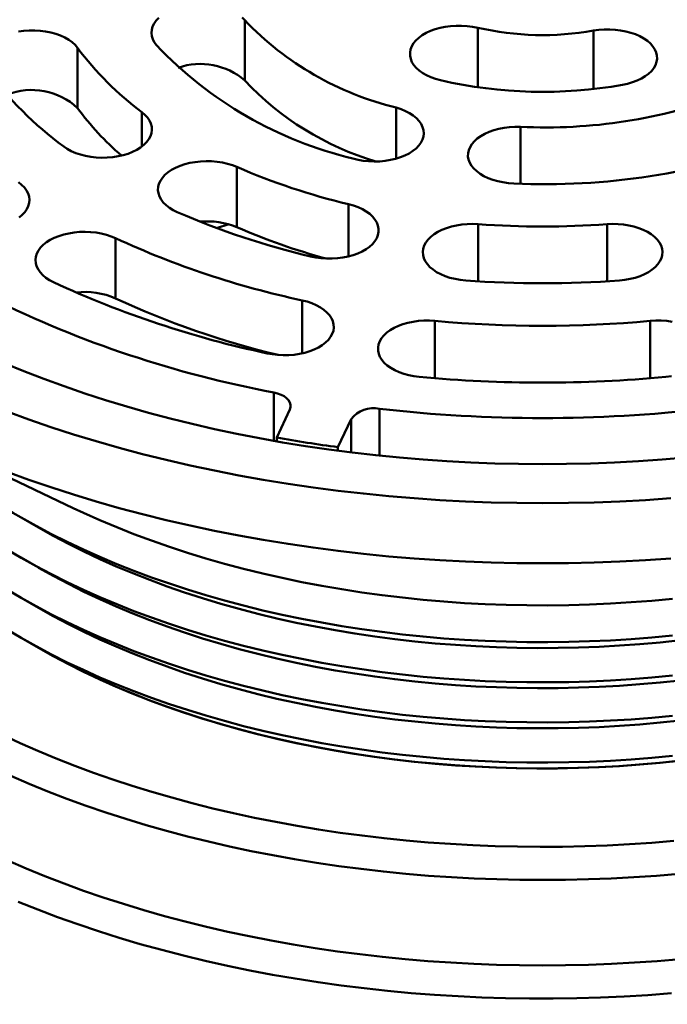
# Model space of a CAD drawing. Units: inches. Extents: x 0.1 to 8.4, y 0.1 to 10.9.
# Drawn here: x 7 to 7.3, y 8.7 to 9.1 of the extents above; entities that cross this region are included whole.
import ezdxf

# ---------------------------------------------------------------- set-up
doc = ezdxf.new("R2010")
doc.units = ezdxf.units.IN
doc.header["$MEASUREMENT"] = 0

msp = doc.modelspace()

# ---------------------------------------------------------------- linework, layer by layer
at = {"color": 7, "linetype": 'Continuous', "lineweight": 50}
for p, q in [((7.14362580931245, 9.109933017088593), (7.14362580931245, 9.084416113906844)), ((7.072791591911454, 9.098226373131777), (7.072791591911454, 9.072709469950027)), ((7.140330503631434, 9.047711253248679), (7.140330503631434, 9.02219435006693)), ((7.131716961846089, 9.021840112241074), (7.136918556015933, 9.023415985297383)), ((7.088938636562106, 9.01750524022268), (7.088938636562106, 8.991988337040931)), ((7.162694938713177, 8.94487193727692), (7.15716121168262, 8.932949727176315)), ((7.183146271751122, 8.92893026628324), (7.188679981497045, 8.94085246640564)), ((7.00463133653434, 8.934689955321566), (7.070935040864875, 8.9031009168399)), ((7.15716121168262, 8.932949727176315), (7.15716121168262, 8.931378103867825)), ((7.183146271751122, 8.92893026628324), (7.183146271751122, 8.927387624395173)), ((7.048839386143637, 8.899102061201011), (7.056206273791497, 8.894847845234537)), ((7.048839386143637, 8.882090805719615), (7.056206273791497, 8.87783658975314)), ((7.048839386143637, 8.865079550238221), (7.056206273791497, 8.860825334271746)), ((7.048839386143637, 8.848068254837512), (7.056206273791497, 8.84381407879035))]:
    msp.add_line(p, q, dxfattribs=at)
at = {"color": 8, "linetype": 'Continuous', "lineweight": 50}
for p, q in [((7.242341917166995, 9.08151035685371), (7.242341917166995, 9.10673952163547)), ((7.291360066174805, 9.080752850462359), (7.291360066174805, 9.105504021403737)), ((7.207847632392983, 9.07285854777647), (7.207847632392983, 9.051268746819659)), ((7.100064698491733, 9.07095620777306), (7.100064698491733, 9.056367375894128)), ((7.260428276007017, 9.064725174785954), (7.260428276007017, 9.040629798300047)), ((7.187568933945841, 9.031966823949485), (7.187568933945841, 9.009770249452187)), ((7.242573034312726, 9.023458582228638), (7.242573034312726, 8.999239056682802)), ((7.297119264757918, 9.023458577239536), (7.297119264757918, 8.9992390516937)), ((7.167950918979986, 8.991170653918642), (7.167950918979986, 8.96869009343667)), ((7.224228369599647, 8.982465447398532), (7.224228369599647, 8.958140934062467)), ((7.315463920828679, 8.982465447398532), (7.315463920828679, 8.958140934062467)), ((7.155982149101524, 8.952122476010189), (7.155982149101524, 8.931585906177867)), ((7.200773278512194, 8.945194023791544), (7.200773278512194, 8.925301991168746)), ((7.188679981497045, 8.94085246640564), (7.188679981497045, 8.926679833272308))]:
    msp.add_line(p, q, dxfattribs=at)
at = {"color": 7, "linetype": 'Continuous', "lineweight": 50, "flags": 128}
for points in [[(7.106227196170062, 9.099328284516636), (7.105316377045567, 9.100570264969592), (7.104652177221803, 9.10186331263408), (7.10424293545379, 9.103191158668695), (7.104093803642376, 9.104537108910998), (7.10420664744761, 9.105884230968881), (7.104580064653659, 9.107215593073871), (7.105209346278387, 9.108514446183394), (7.10608657595999, 9.109764455974068), (7.107200739066249, 9.110949909265843)], [(7.142479848659828, 9.111108323967441), (7.14362580931245, 9.109933017088593)], [(7.047742667552988, 9.105139763248316), (7.05001888948287, 9.105443604613091), (7.052339718728735, 9.105598404007939), (7.054675978830493, 9.105602225660874), (7.056998281591301, 9.105455012197213), (7.05927744190875, 9.105158624552391), (7.061484784577102, 9.104716784597287), (7.063592552636729, 9.104135048945414), (7.065574242263879, 9.103420735363676), (7.06740492685754, 9.102582825484832), (7.06906158760804, 9.101631853799974), (7.070523396532908, 9.10057978417821), (7.071771964943473, 9.09943984647355), (7.072791591911454, 9.098226373131777)], [(7.226625203696897, 9.084462675117647), (7.224514335206271, 9.085040642749439), (7.222528827835861, 9.085751412820738), (7.220693653558842, 9.08658604735343), (7.219031900323416, 9.08753405176925), (7.217564460929427, 9.088583504606465), (7.216309786722341, 9.08972120968751), (7.215283662893023, 9.090932855770292), (7.214498983777508, 9.092203206134098), (7.213965627543415, 9.093516290660068), (7.213690291985936, 9.094855590428008), (7.213676442673941, 9.096204267215127), (7.213924261096072, 9.097545358071061), (7.21443062305496, 9.098861997332953), (7.215189159163433, 9.100137631156887), (7.216190332625369, 9.101356212092906), (7.217421555906964, 9.102502421100098), (7.218867346298425, 9.103561842165206), (7.220509516044939, 9.104521151888536), (7.222327418652678, 9.105368286618916), (7.224298195194822, 9.106092594621337), (7.226397050865683, 9.106684965793631), (7.228597604994521, 9.107137948910397), (7.230872176241974, 9.107445851405055), (7.233192167183151, 9.107604796744535), (7.235528397036801, 9.107612791782172), (7.237851481927241, 9.107469731746798), (7.240132215146272, 9.107177415210064), (7.242341917166995, 9.10673952163547)], [(7.291360066174805, 9.105504021403737), (7.293627466460244, 9.105829072692849), (7.295943652621636, 9.106005523547653), (7.298279497892207, 9.106031157559118), (7.300605635680909, 9.105905645446443), (7.302892792301587, 9.105630577486224), (7.305112222329682, 9.105209405514136), (7.30723601972561, 9.104647422968512), (7.309237452724525, 9.103951708762938), (7.311091379747793, 9.103130998193219), (7.312774469782067, 9.102195620573577), (7.314265561035402, 9.101157337090811), (7.315545896440391, 9.100029207345793), (7.316599387244811, 9.098825412240297), (7.317412780456491, 9.097561091207526), (7.317975842492553, 9.096252148884362), (7.318281493135305, 9.094915043074488), (7.318325895196274, 9.093566587055179), (7.318108486924897, 9.092223738787695), (7.317632005774886, 9.090903385138583), (7.316902430068595, 9.08962213857372), (7.315928948748913, 9.088396100175919), (7.314723795014671, 9.087240693757256), (7.313302138291694, 9.086170443843981), (7.31168184440851, 9.0851988172725), (7.309883283304826, 9.084338032356177), (7.30792909352839, 9.083598902975874), (7.305843834381769, 9.082990737550602), (7.303653724492276, 9.082521178138958)], [(7.207847632392983, 9.07285854777647), (7.209883541752509, 9.072197000195851), (7.211778335049059, 9.071408013461506), (7.213508194058699, 9.0705015158885), (7.215051361749948, 9.06948891007185), (7.216388431801379, 9.068382925707988), (7.217502599228795, 9.067197474910765), (7.2183798289104, 9.065947465120091), (7.219009110535128, 9.064648612010568), (7.219382527741177, 9.063317249905579), (7.219495370466121, 9.06197012722406), (7.219346238654706, 9.060624176981754), (7.218936990404956, 9.059296327205313), (7.218272793822061, 9.058003281411738), (7.217361980099013, 9.056761304076971), (7.216216017589644, 9.055585996126247), (7.214849304393037, 9.054492155239206), (7.21327903007647, 9.05349352639475), (7.211524959617497, 9.052602677143454), (7.209609130922883, 9.051830803032567), (7.207555647413004, 9.051187607867513), (7.205390332329197, 9.050681193951647), (7.203140408968054, 9.05031791740225), (7.200834172273392, 9.050102348237717), (7.198500634501293, 9.050037205519208), (7.196169127673543, 9.050123297481418), (7.19386897516961, 9.050359551467192), (7.191629111464731, 9.050742983992906), (7.189477701867975, 9.051268790552324)], [(7.100064698491733, 9.07095620777306), (7.101375302529548, 9.06983971822909), (7.102461113436639, 9.068645532136067), (7.103308483915159, 9.067388672306906), (7.10390676339046, 9.06608494609098), (7.104248411441505, 9.064750740197253), (7.104329158764001, 9.063402847946588), (7.104147970440563, 9.062058211085661), (7.103707141006189, 9.060733745168362), (7.103012197222202, 9.05944609633701), (7.102071872149303, 9.058211456725553), (7.10089802520614, 9.057045371131814), (7.099505369936347, 9.055962475089586), (7.097911471847961, 9.05497641629026), (7.096136335742818, 9.054099573945777), (7.094202297687596, 9.053342981457526), (7.092133690124056, 9.052716160528679), (7.089956502658126, 9.052226977727468), (7.087698142235617, 9.051881603327086), (7.085386992384095, 9.051684366621705), (7.083052110731799, 9.051637750937369), (7.080722887636152, 9.051742351224615), (7.078428584900118, 9.05199684100567), (7.076198070020979, 9.052398026007307), (7.074059382994222, 9.05294085476269), (7.072039435993046, 9.053618512157053), (7.070163617982393, 9.054422468071458), (7.068455505201338, 9.055342604604926), (7.066936619718387, 9.0563673754139)], [(7.257637793041079, 9.040725523632485), (7.25531921511863, 9.040891161853706), (7.25304733163157, 9.041205620029768), (7.250850722720159, 9.041664941801958), (7.248757017869859, 9.042263354778045), (7.246792532934038, 9.042993340379736), (7.244981976295221, 9.043845703690112), (7.243348129099379, 9.044809738094028), (7.241911534132543, 9.045873315081975), (7.240690236551308, 9.04702306385778), (7.239699619678827, 9.048244516022603), (7.238952128450685, 9.04952231511726), (7.238457157064783, 9.050840401219036), (7.23822096255818, 9.052182190549399), (7.238246474676127, 9.053530804972729), (7.238533390937551, 9.054869296505975), (7.239078107496523, 9.056180826926346), (7.239873762353838, 9.057448902259159), (7.240910356349448, 9.058657572341973), (7.242174865512572, 9.059791645356), (7.24365137069644, 9.06083685246652), (7.245321299563159, 9.061780057365208), (7.247163668568563, 9.062609385986807), (7.249155299020126, 9.06331442108415), (7.251271154127303, 9.06388629702112), (7.253484606913333, 9.064317814522019), (7.255767846404114, 9.064603545442727), (7.258092145540005, 9.064739907607258), (7.260428276007017, 9.064725174785954)], [(7.115059164939828, 9.028586821383282), (7.113284015871211, 9.029463656244111), (7.111690122103983, 9.030449727516196), (7.110297477637086, 9.031532614827492), (7.10912361340929, 9.032698705410334), (7.108183303460444, 9.033933343774516), (7.107488357515878, 9.03522099135859), (7.107047521599767, 9.03654546351227), (7.106866326794592, 9.037890096631369), (7.106947076277667, 9.039237995118413), (7.107288737292186, 9.040572193528485), (7.107887010285751, 9.041875916002583), (7.108734389406586, 9.043132780820848), (7.109820192751651, 9.044326962548407), (7.111130791388017, 9.045443458952391), (7.112649691454877, 9.04646822321317), (7.114357780469562, 9.047388360993912), (7.116233616845138, 9.048192322521059), (7.118253555203996, 9.048869969937217), (7.120392243311043, 9.049412809294443), (7.122622760350761, 9.049813990554252), (7.124917049043031, 9.050068477217119), (7.127246282941575, 9.050173073762537), (7.129581151630394, 9.050126460572752), (7.131892314445392, 9.049929231351026), (7.134150681349637, 9.049583850714265), (7.13632786233383, 9.049094674149432), (7.138396474218529, 9.048467850726032), (7.140330503631434, 9.047711253248679)], [(7.047740677659642, 9.04128831566008), (7.049112207867339, 9.040196483510654), (7.050263360087694, 9.039022869360412), (7.051179661681643, 9.037782234094367), (7.051849582718846, 9.036490174272283), (7.052264688298522, 9.035162934413687), (7.052419772505342, 9.033817209928296), (7.052312869212328, 9.0324699213591), (7.051945348226629, 9.031138019183707), (7.051321792136501, 9.029838235606464), (7.050450100019115, 9.028586944863582), (7.049341167674844, 9.027399848909628), (7.048008987013904, 9.026291900086441)], [(7.187568933945841, 9.031966823949485), (7.189670961346814, 9.031378204582682), (7.191645601004379, 9.030657423876116), (7.193468040828216, 9.029813537051822), (7.195115344110658, 9.02885717089929), (7.196566803861663, 9.027800339178667), (7.197804167509044, 9.02665633286047), (7.198811870241004, 9.025439545506996), (7.199577242421731, 9.024165273708196), (7.200090656510783, 9.022849542463058), (7.20034566534014, 9.021508905615502), (7.200339045325795, 9.020160211366521), (7.200070900175543, 9.018820422666481), (7.199544574465824, 9.01750638771638), (7.198766722780246, 9.016234650381929), (7.19774708500937, 9.015021170803777), (7.196498529562279, 9.013881230604566), (7.195036716316253, 9.01282915848825), (7.193380053405173, 9.01187819553432), (7.191549368811513, 9.011040285655477), (7.1895676856661, 9.01032596583736), (7.187459911124737, 9.009744226443663), (7.185252568456385, 9.009302386488557), (7.182973408138935, 9.009005998843735), (7.180651096735811, 9.008858790369176), (7.178314853918686, 9.008862612022112), (7.175994011709345, 9.009017413911511), (7.173717807064096, 9.00932124529808), (7.171514828765516, 9.009770294507092)], [(7.237251450222294, 8.999601913779443), (7.234954694148698, 8.999848899325876), (7.232720275103135, 9.000242779033375), (7.230576315183098, 9.000778613689919), (7.228549726561788, 9.001449648049986), (7.226666055926414, 9.002247460507625), (7.224948957296906, 9.0031620079984), (7.22342002782189, 9.004181780661579), (7.222098505297622, 9.005293976458736), (7.221001000256182, 9.006484595966718), (7.220141305834509, 9.007738661898172), (7.219530242212705, 9.009040408687463), (7.219175501052347, 9.010373472076592), (7.21908154178869, 9.011721078701108), (7.219249522492124, 9.013066285567056), (7.219677369006719, 9.014392179615104), (7.220359662600108, 9.015682082273758), (7.221287847379076, 9.016919768979902), (7.222450256216512, 9.018089683710231), (7.223832249028475, 9.019177108610752), (7.225416454759043, 9.020168363560902), (7.227182961511283, 9.021050995759476), (7.229109541247471, 9.021813899463082), (7.231171969554801, 9.02244748062656), (7.233344319484138, 9.022943766663237), (7.235599255388782, 9.023296526183408), (7.237908439113329, 9.023501313896253), (7.240242815190116, 9.0235555554246), (7.242573034312726, 9.023458582228638)], [(7.297119264757918, 9.023458577239536), (7.299449492522845, 9.0235555554246), (7.301783877241948, 9.023501308907148), (7.304093043681862, 9.023296521194306), (7.306347988228822, 9.022943766663237), (7.308520329515844, 9.022447475637458), (7.310582766465489, 9.021813899463082), (7.312509337559361, 9.021051000748578), (7.314275852953918, 9.020168363560902), (7.315860058684486, 9.019177108610752), (7.317242060138764, 9.018089678721127), (7.31840445169157, 9.016919773969004), (7.319332636470537, 9.015682077284655), (7.320014938706241, 9.014392179615104), (7.320442785220838, 9.013066285567056), (7.320610774566587, 9.011721073712003), (7.320516806660613, 9.010373472076592), (7.320162065500256, 9.009040408687463), (7.319551001878453, 9.007738661898172), (7.318691316099095, 9.006484590977616), (7.317593793773021, 9.005293981447839), (7.316272271248755, 9.004181785650681), (7.314743350416055, 9.003161998020195), (7.31302624314423, 9.002247465496728), (7.311142572508857, 9.001449653039089), (7.309116001172178, 9.000778608700816), (7.306972023967508, 9.000242784022475), (7.304737622206579, 8.999848894336772), (7.302440840206033, 8.999601913779443)], [(7.062624814136279, 8.998855239628055), (7.060898952197964, 8.999764269170859), (7.059360274190073, 9.000779152513049), (7.058028095689711, 9.001887102583511), (7.056919182790653, 9.003074189806537), (7.056047466906898, 9.004325486785797), (7.055423919459087, 9.005625260384832), (7.055056387670491, 9.006957166302053), (7.054949490859215, 9.008304448634872), (7.055104581547771, 9.009650181851192), (7.055519693609185, 9.010977420462511), (7.056189602763204, 9.012269483402786), (7.057105891393678, 9.01351011617428), (7.05825705225635, 9.014683730324519), (7.059628596507811, 9.015775560603032), (7.061203261121098, 9.016771864525468), (7.06296126815518, 9.017660131915935), (7.064880501922447, 9.018429182194497), (7.066936833075572, 9.019069356457655), (7.069104364913531, 9.019572574853019), (7.071355904387836, 9.019932543627094), (7.073663074452667, 9.020144710223349), (7.075996901742365, 9.02020642293351), (7.07832801534472, 9.020116895973851), (7.080627113486054, 9.01987725937621), (7.082865266012292, 9.01949052406428), (7.085014342183625, 9.018961554413528), (7.087047321797897, 9.018297008381976), (7.088938636562106, 9.01750524022268)], [(7.167950918979986, 8.991170653918642), (7.170084361200991, 8.990620994457547), (7.172097778932143, 8.989936888647494), (7.173965850186454, 8.989126947680344), (7.175665111074958, 8.988201364293623), (7.177174154579989, 8.987171758108337), (7.178474002174781, 8.986051080835995), (7.179548337166012, 8.984853441660023), (7.180383634328552, 8.983593892704318), (7.180969393248002, 8.982288274371061), (7.181298259313124, 8.980953005798385), (7.181366066927423, 8.979604880307154), (7.181171986428529, 8.978260840891318), (7.180718429022709, 8.97693779562111), (7.180011141850356, 8.975652383155202), (7.179058991928073, 8.974420778165673), (7.177873957506359, 8.973258456850184), (7.176470955223283, 8.972180037280667), (7.174867615404255, 8.971199089817416), (7.17308408328875, 8.970327932555856), (7.171142828899352, 8.969577541522694), (7.169068223568247, 8.968957336144491), (7.166886384375526, 8.968475129356616), (7.164624742033373, 8.968136977930174), (7.162311729762672, 8.967947142559165), (7.159976454884982, 8.967907998056646), (7.157648249422087, 8.96802003335471), (7.155356436753459, 8.968281866471814), (7.153129804434953, 8.968690169676226)], [(7.217593075638954, 8.958718753747842), (7.215311106568681, 8.959007852313109), (7.213099572376885, 8.959442622709195), (7.210986249468408, 8.960017606857365), (7.208997738893057, 8.960725570558198), (7.207159034229798, 8.961557613251856), (7.205493262317257, 8.962503277778346), (7.204021389414966, 8.963550660137797), (7.202761910079974, 8.964686589098157), (7.201730657035887, 8.965896775868297), (7.200940593757267, 8.967166013662121), (7.200401693477217, 8.968478347328084), (7.200120662633246, 8.969817252956881), (7.200101130998233, 8.971165907293038), (7.200343254133871, 8.97250733740798), (7.200844041798695, 8.973824690111607), (7.201597185101748, 8.975101391603593), (7.202593194779649, 8.976321386950326), (7.20381955675828, 8.977469329670829), (7.205260861787544, 8.97853078628998), (7.206898952360726, 8.979492410957123), (7.208713268407168, 8.980342105097368), (7.210680959642365, 8.981069192030187), (7.212777317683793, 8.981664526729693), (7.214975940254919, 8.982120600595797), (7.217249215154917, 8.982431721061921), (7.219568519031941, 8.982593936758452), (7.221904709995168, 8.982605232087753), (7.224228369599647, 8.982465447398532)], [(7.315463920828679, 8.982465447398532), (7.317787615002424, 8.982605232087753), (7.320123805965652, 8.982593936758452), (7.322443109842677, 8.982431721061921), (7.32471636745804, 8.982120610574004)], [(7.041773220857616, 8.964504466880463), (7.050068738363736, 8.961120019023443), (7.058514865517371, 8.957862079852433), (7.067105820608864, 8.9547328894747), (7.075835726863079, 8.95173460318276), (7.084698612439396, 8.948869271497971), (7.093688375862456, 8.946138840170518), (7.102798872445312, 8.943545200070457), (7.112023871077858, 8.941090132307576), (7.12135700237292, 8.938775298253193), (7.130791922870281, 8.936602304398486), (7.140322142190338, 8.934572622528858), (7.14994112674191, 8.932687669549571), (7.159642282437604, 8.930948717681908), (7.169418971978437, 8.929356944354183), (7.179264488926902, 8.92791346712548), (7.189172074991593, 8.926619273838204), (7.199134971881101, 8.925475232596286), (7.209146317596222, 8.92448215163442), (7.219199267422386, 8.923640689514205), (7.229286924791123, 8.922951434949805), (7.239402393133964, 8.922414856916905), (7.249538706743907, 8.922031324609131), (7.259688951767852, 8.921801097459841), (7.269846162498796, 8.921724345098538), (7.280003355945109, 8.921801107438046), (7.29015358368442, 8.922031324609131), (7.300289914578997, 8.92241486689511), (7.310405365637203, 8.922951434949805), (7.320493023005941, 8.923640689514205), (7.330545972832105, 8.92448215163442)], [(7.32438120114428, 8.959007842334904), (7.322099240716323, 8.958718748758738)], [(7.155982149101524, 8.952122476010189), (7.15757747749327, 8.951721177506457), (7.159034814019413, 8.951172156650554), (7.160313479296763, 8.95049073497794), (7.161377797843313, 8.94969595090585), (7.162198074659988, 8.948809956051823), (7.162751407608388, 8.947857506345185), (7.163022361511462, 8.946865153792364), (7.163003348415431, 8.945860627828102), (7.162694938713177, 8.94487193727692)], [(7.042913220168685, 8.943993081829355), (7.052138417574507, 8.940632876024049), (7.061512815930273, 8.937413243186247), (7.071030002637233, 8.934336368543084), (7.080683444104204, 8.931404367474252), (7.090466537601474, 8.928619255577383), (7.100372542122266, 8.925982928711637), (7.110394733944442, 8.923497212888728), (7.120526190572581, 8.921163789436385), (7.130759972226633, 8.91898426983489), (7.141089061345697, 8.91696015081516), (7.151506423084244, 8.915092819347844), (7.162004884319681, 8.913383542665112), (7.172577254644778, 8.911833498195287), (7.183216291798415, 8.91044375360642), (7.193914684380933, 8.909215256828093), (7.204665120992677, 8.908148856007822), (7.215460238380095, 8.907245269576443), (7.226292621435733, 8.906505146117357), (7.237154872336772, 8.905928944628043), (7.24803950683723, 8.905517094171364), (7.258939092545022, 8.905269874137089), (7.269846145214164, 8.905187454154722), (7.280753215167938, 8.905269884115295), (7.291652800875729, 8.90551710414957), (7.302537452660821, 8.905928944628043), (7.313399686277227, 8.90650513613915), (7.324232069332866, 8.907245279554651)], [(7.042913220168685, 8.918476178647605), (7.052138417574507, 8.9151159728423), (7.061512815930273, 8.911896340004498), (7.071030002637233, 8.908819465361335), (7.080683444104204, 8.905887464292503), (7.090466537601474, 8.903102352395635), (7.100372542122266, 8.900466025529887), (7.110394733944442, 8.897980309706979), (7.120526190572581, 8.895646886254635), (7.130759972226633, 8.893467366653141), (7.141089061345697, 8.891443247633411), (7.151506423084244, 8.889575916166095), (7.162004884319681, 8.887866639483365), (7.172577254644778, 8.88631659501354), (7.183216291798415, 8.884926850424673), (7.193914684380933, 8.883698353646345), (7.204665120992677, 8.882631952826072), (7.215460238380095, 8.881728366394695), (7.226292621435733, 8.880988242935608), (7.237154872336772, 8.880412041446295), (7.24803950683723, 8.880000190989614), (7.258939092545022, 8.879752970955339), (7.269846145214164, 8.879670550972973), (7.280753215167938, 8.879752980933546), (7.291652800875729, 8.880000200967821), (7.302537452660821, 8.880412041446295), (7.313399686277227, 8.880988232957403), (7.324232069332866, 8.8817283763729)], [(7.32483690184456, 8.864651461231922), (7.31610949321978, 8.863824218055397), (7.307345009057738, 8.86313989272481), (7.298550492846284, 8.862599019074185), (7.289732996715581, 8.86220203614459), (7.280899564153478, 8.861949258249519), (7.272057281859405, 8.861840884953093), (7.263213219248157, 8.861877006059165), (7.254374480303798, 8.862057591633121), (7.245548134441124, 8.862382511958277), (7.236741233790301, 8.862851487644866), (7.227960865050759, 8.863464159477468), (7.21921402849876, 8.864220018567568), (7.210507776264472, 8.865118466222807), (7.201849039485628, 8.866158793990545), (7.193244749299963, 8.86734015372327), (7.184701836845214, 8.868661597491398), (7.176227120909002, 8.870122082572392), (7.167827385709682, 8.871720426548833), (7.159509389538663, 8.873455362188544), (7.151279743767973, 8.87532548755357), (7.143145068411959, 8.877329295934786), (7.1351118970618, 8.879465210775633), (7.127186633673934, 8.881731490879146), (7.119375638993215, 8.884126340168228), (7.111685170056699, 8.886647842827305), (7.104121380193647, 8.889293963302336), (7.096690344952475, 8.892062591202732), (7.089398005925689, 8.894951513861288), (7.082250192355689, 8.897958403861434), (7.075252647061705, 8.901080863939155), (7.070935040864875, 8.9031009168399)], [(7.048875277683553, 8.899081321499638), (7.055216996478054, 8.89552250199651), (7.061730636872258, 8.892068708101663), (7.068410974585912, 8.888722716250944), (7.075252647061705, 8.885487183141725), (7.082250192355689, 8.882364723064004), (7.089398005925689, 8.879357833063859), (7.096690344952475, 8.8764689104053), (7.104121380193647, 8.873700282504906), (7.111685170056699, 8.871054162029875), (7.119375638993215, 8.868532659370796), (7.127186633673934, 8.866137810081716), (7.1351118970618, 8.863871529978203), (7.143145068411959, 8.861735615137356), (7.151279743767973, 8.859731806756137), (7.159509389538663, 8.857861681391114), (7.167827385709682, 8.856126745751403), (7.176227120909002, 8.854528401774962), (7.184701836845214, 8.853067916693966), (7.193244749299963, 8.85174647292584), (7.201849039485628, 8.850565113193117), (7.210507776264472, 8.849524785425377), (7.21921402849876, 8.84862633777014), (7.227960865050759, 8.847870478680036), (7.236741233790301, 8.847257806847438), (7.245548134441124, 8.846788831160849), (7.254374480303798, 8.846463910835691), (7.263213219248157, 8.846283325261735), (7.272057281859405, 8.846247204155663), (7.280899564153478, 8.846355577452089), (7.289732996715581, 8.846608355347161), (7.298550492846284, 8.847005338276754), (7.307345009057738, 8.84754621192738), (7.31610949321978, 8.848230537257969), (7.32483690184456, 8.849057780434492)], [(7.328245880824388, 8.847040281641414), (7.319680437850841, 8.846139783464825), (7.311073572254897, 8.845382168210449), (7.302432491728413, 8.844768044548863), (7.293764326182401, 8.844297936335881), (7.285076300593354, 8.84397222274334), (7.276375622653129, 8.843791193139213), (7.267669508695902, 8.843754982229283), (7.258965226909748, 8.84386361495907), (7.250269967701893, 8.844117011502918), (7.24159097333346, 8.844514962318504), (7.232935434211675, 8.84505712814682), (7.224310575313032, 8.845743069946796), (7.215723535190858, 8.846572218960684), (7.207181452398482, 8.847543866735853), (7.198691413635331, 8.848657234972228), (7.190260471031571, 8.84991136576202), (7.18189566807505, 8.851305246317315), (7.173603884049604, 8.852837699209788), (7.165392067377603, 8.854507467185476), (7.1572670022774, 8.85631314830642), (7.149235472967353, 8.858253260809013), (7.141304108104125, 8.86032617325656), (7.133479536344375, 8.862530174386714), (7.12576821349844, 8.864863433198657), (7.118176578092021, 8.867324008931302), (7.110710930373754, 8.869909861041505), (7.103377458242169, 8.872618834236745), (7.096182263172627, 8.875448683420652), (7.089131334290379, 8.878397068703896), (7.082230500837823, 8.88146152297502), (7.075485531561137, 8.884639514264224), (7.068901987790913, 8.887928390863243), (7.062485353076892, 8.891325426227255), (7.056240985655228, 8.89482780650214), (7.056206273791497, 8.894847845234537)], [(7.32483690184456, 8.832046524953096), (7.31610949321978, 8.831219281776573), (7.307345009057738, 8.830534956445984), (7.298550492846284, 8.82999408279536), (7.289732996715581, 8.829597099865765), (7.280899564153478, 8.829344321970693), (7.272057281859405, 8.829235948674267), (7.263213219248157, 8.829272069780341), (7.254374480303798, 8.829452655354295), (7.245548134441124, 8.829777575679453), (7.236741233790301, 8.830246551366042), (7.227960865050759, 8.830859223198642), (7.21921402849876, 8.831615082288744), (7.210507776264472, 8.83251352994398), (7.201849039485628, 8.83355385771172), (7.193244749299963, 8.834735217444443), (7.184701836845214, 8.836056661212572), (7.176227120909002, 8.837517146293568), (7.167827385709682, 8.839115490270007), (7.159509389538663, 8.840850425909718), (7.151279743767973, 8.842720551274743), (7.143145068411959, 8.84472435965596), (7.1351118970618, 8.846860274496809), (7.127186633673934, 8.84912655460032), (7.119375638993215, 8.851521403889402), (7.111685170056699, 8.854042906548479), (7.104121380193647, 8.856689027023512), (7.096690344952475, 8.859457654923906), (7.089398005925689, 8.862346577582462), (7.082250192355689, 8.865353467582608), (7.075252647061705, 8.868475927660329), (7.068410974585912, 8.871711460769548), (7.061730636872258, 8.875057452620267), (7.055216996478054, 8.878511246515114), (7.048875277683553, 8.882070066018242), (7.04271055136789, 8.885731063599085)], [(7.328245880824388, 8.83002902616002), (7.319680437850841, 8.829128527983428), (7.311073572254897, 8.828370912729055), (7.302432491728413, 8.827756789067466), (7.293764326182401, 8.827286680854485), (7.285076300593354, 8.826960967261943), (7.276375622653129, 8.826779937657818), (7.267669508695902, 8.826743726747889), (7.258965226909748, 8.826852359477673), (7.250269967701893, 8.827105756021522), (7.24159097333346, 8.82750370683711), (7.232935434211675, 8.828045872665424), (7.224310575313032, 8.8287318144654), (7.215723535190858, 8.829560963479288), (7.207181452398482, 8.830532611254458), (7.198691413635331, 8.831645979490832), (7.190260471031571, 8.832900110280624), (7.18189566807505, 8.834293990835919), (7.173603884049604, 8.835826443728394), (7.165392067377603, 8.83749621170408), (7.1572670022774, 8.839301892825024), (7.149235472967353, 8.841242005327617), (7.141304108104125, 8.843314917775164), (7.133479536344375, 8.845518918905318), (7.12576821349844, 8.847852177717261), (7.118176578092021, 8.850312753449908), (7.110710930373754, 8.85289860556011), (7.103377458242169, 8.85560757875535), (7.096182263172627, 8.858437427939258), (7.089131334290379, 8.861385813222501), (7.082230500837823, 8.864450267493623), (7.075485531561137, 8.86762825878283), (7.068901987790913, 8.870917135381847), (7.062485353076892, 8.874314170745858), (7.056240985655228, 8.877816551020745), (7.056206273791497, 8.87783658975314)], [(7.32483690184456, 8.815035269471702), (7.31610949321978, 8.814208026295177), (7.307345009057738, 8.81352370096459), (7.298550492846284, 8.812982827313963), (7.289732996715581, 8.812585844384369), (7.280899564153478, 8.812333066489298), (7.272057281859405, 8.812224693192872), (7.263213219248157, 8.812260814298945), (7.254374480303798, 8.8124413998729), (7.245548134441124, 8.812766320198056), (7.236741233790301, 8.813235295884645), (7.227960865050759, 8.813847967717246), (7.21921402849876, 8.814603826807348), (7.210507776264472, 8.815502274462586), (7.201849039485628, 8.816542602230326), (7.193244749299963, 8.817723961963049), (7.184701836845214, 8.819045405731176), (7.176227120909002, 8.820505890812171), (7.167827385709682, 8.822104234788613), (7.159509389538663, 8.823839170428323), (7.151279743767973, 8.825709295793347), (7.143145068411959, 8.827713104174565), (7.1351118970618, 8.829849019015413), (7.127186633673934, 8.832115299118925), (7.119375638993215, 8.834510148408006), (7.111685170056699, 8.837031651067084), (7.104121380193647, 8.839677771542116), (7.096690344952475, 8.84244639944251), (7.089398005925689, 8.845335322101068), (7.082250192355689, 8.848342212101214), (7.075252647061705, 8.851464672178933), (7.068410974585912, 8.854700205288154), (7.061730636872258, 8.858046197138872), (7.055216996478054, 8.86149999103372), (7.048875277683553, 8.865058810536846), (7.04271055136789, 8.868719808117689)], [(7.328245880824388, 8.813017770678623), (7.319680437850841, 8.812117272502034), (7.311073572254897, 8.811359657247658), (7.302432491728413, 8.81074553358607), (7.293764326182401, 8.81027542537309), (7.285076300593354, 8.809949711780547), (7.276375622653129, 8.809768682176422), (7.267669508695902, 8.809732471266493), (7.258965226909748, 8.809841103996279), (7.250269967701893, 8.810094500540128), (7.24159097333346, 8.810492451355714), (7.232935434211675, 8.811034617184028), (7.224310575313032, 8.811720558984003), (7.215723535190858, 8.812549707997892), (7.207181452398482, 8.813521355773062), (7.198691413635331, 8.814634724009435), (7.190260471031571, 8.81588885479923), (7.18189566807505, 8.817282735354523), (7.173603884049604, 8.818815188246997), (7.165392067377603, 8.820484956222685), (7.1572670022774, 8.82229063734363), (7.149235472967353, 8.824230749846222), (7.141304108104125, 8.82630366229377), (7.133479536344375, 8.828507663423924), (7.12576821349844, 8.830840922235867), (7.118176578092021, 8.833301497968511), (7.110710930373754, 8.835887350078714), (7.103377458242169, 8.838596323273954), (7.096182263172627, 8.841426172457862), (7.089131334290379, 8.844374557741105), (7.082230500837823, 8.847439012012229), (7.075485531561137, 8.850617003301434), (7.068901987790913, 8.85390587990045), (7.062485353076892, 8.857302915264462), (7.056240985655228, 8.86080529553935), (7.056206273791497, 8.860825334271746)], [(7.32483690184456, 8.798023974070993), (7.31610949321978, 8.797196730894468), (7.307345009057738, 8.796512405563881), (7.298550492846284, 8.795971531913256), (7.289732996715581, 8.79557454898366), (7.280899564153478, 8.79532177108859), (7.272057281859405, 8.795213397792164), (7.263213219248157, 8.795249518898236), (7.254374480303798, 8.795430104472192), (7.245548134441124, 8.79575502479735), (7.236741233790301, 8.796224000483939), (7.227960865050759, 8.79683667231654), (7.21921402849876, 8.797592531406641), (7.210507776264472, 8.798490979061878), (7.201849039485628, 8.799531306829618), (7.193244749299963, 8.80071266656234), (7.184701836845214, 8.80203411033047), (7.176227120909002, 8.803494595411465), (7.167827385709682, 8.805092939387904), (7.159509389538663, 8.806827875027615), (7.151279743767973, 8.80869800039264), (7.143145068411959, 8.810701808773858), (7.1351118970618, 8.812837723614704), (7.127186633673934, 8.815104003718217), (7.119375638993215, 8.817498853007299), (7.111685170056699, 8.820020355666376), (7.104121380193647, 8.822666476141409), (7.096690344952475, 8.825435104041803), (7.089398005925689, 8.82832402670036), (7.082250192355689, 8.831330916700505), (7.075252647061705, 8.834453376778226), (7.068410974585912, 8.837688909887445), (7.061730636872258, 8.841034901738166), (7.055216996478054, 8.84448869563301), (7.048875277683553, 8.84804751513614), (7.04271055136789, 8.851708512716982)], [(7.328245880824388, 8.796006515197227), (7.319680437850841, 8.795106017020638), (7.311073572254897, 8.794348401766264), (7.302432491728413, 8.793734278104676), (7.293764326182401, 8.793264169891694), (7.285076300593354, 8.792938456299153), (7.276375622653129, 8.792757426695026), (7.267669508695902, 8.792721215785098), (7.258965226909748, 8.792829848514883), (7.250269967701893, 8.793083245058732), (7.24159097333346, 8.793481195874318), (7.232935434211675, 8.794023361702633), (7.224310575313032, 8.794709303502609), (7.215723535190858, 8.795538452516498), (7.207181452398482, 8.796510100291668), (7.198691413635331, 8.797623468528041), (7.190260471031571, 8.798877599317834), (7.18189566807505, 8.800271479873128), (7.173603884049604, 8.801803932765603), (7.165392067377603, 8.80347370074129), (7.1572670022774, 8.805279381862233), (7.149235472967353, 8.807219494364826), (7.141304108104125, 8.809292406812373), (7.133479536344375, 8.811496407942528), (7.12576821349844, 8.81382966675447), (7.118176578092021, 8.816290242487117), (7.110710930373754, 8.81887609459732), (7.103377458242169, 8.821585067792558), (7.096182263172627, 8.824414916976467), (7.089131334290379, 8.82736330225971), (7.082230500837823, 8.830427756530833), (7.075485531561137, 8.83360574782004), (7.068901987790913, 8.836894624419054), (7.062485353076892, 8.840291659783066), (7.056240985655228, 8.843794040057954), (7.056206273791497, 8.84381407879035)], [(7.056206273791497, 8.84381407879035), (7.062274411418744, 8.840406728455784), (7.068685385415538, 8.8370061358613), (7.075263441314863, 8.833713602249748), (7.082003130136241, 8.830531874122359), (7.088898847337503, 8.827463588220095), (7.095944880347522, 8.824511303952818), (7.103135352391163, 8.821677456002817), (7.110464313233599, 8.818964421677695), (7.117925657078309, 8.816374428611962), (7.12551318738445, 8.81390963708724), (7.133220629830332, 8.81157211259219), (7.14104152860562, 8.80936376595328), (7.148969445184615, 8.807286458105947), (7.156997750910651, 8.805341900312538), (7.165119808484755, 8.803531709042439), (7.173328833688568, 8.801857386015667), (7.181618050946049, 8.80032032818108), (7.189980546404096, 8.798921812749052), (7.198409388924977, 8.797663007169703), (7.206897569590105, 8.79654494418736), (7.215438027627004, 8.795568546786088), (7.224023684978557, 8.794734648146097), (7.232647403091438, 8.794043916807194), (7.241302026127687, 8.793496951461746), (7.249980346395442, 8.793094181172616), (7.258675190772111, 8.792835955177013), (7.267379299711939, 8.792722492995479), (7.276085465523063, 8.79275388443186), (7.284786437302045, 8.792930094562443), (7.293474998714707, 8.79325098868144), (7.30214395071151, 8.793716282409978), (7.310786059673643, 8.794325611543536), (7.319394169763147, 8.795078457215396), (7.327961116499742, 8.795974195787677)]]:
    msp.add_lwpolyline(points, dxfattribs=at)
at = {"color": 8, "linetype": 'Continuous', "lineweight": 50, "flags": 128}
for points in [[(7.041056578377783, 8.806906904607853), (7.048461492217704, 8.803476295074875), (7.056020705974234, 8.800159726459386), (7.063728921907432, 8.796959498737893), (7.071580803386935, 8.793877854512214), (7.079570849578368, 8.790916931613008), (7.087693503472301, 8.78807880051804), (7.095943104351506, 8.785365431923013), (7.104313905075593, 8.782778726676192), (7.112800046154057, 8.780320470876463), (7.121395650811762, 8.77799240073169), (7.130094721281141, 8.775796122733055), (7.138891173371464, 8.773733173524297), (7.147778896965051, 8.77180498497799), (7.156751686878746, 8.770012904151958), (7.165803286075488, 8.76835818830017), (7.174927411591272, 8.766841969949015), (7.184117685396611, 8.765465336722961), (7.193367694892753, 8.764229216595174), (7.202671010196313, 8.76313448764779), (7.212021149570008, 8.762181898246267), (7.221411562138023, 8.761372136886827), (7.230835766163073, 8.760705752370802), (7.240287124346184, 8.760183203695675), (7.249759085811538, 8.759804880011483), (7.259245065114058, 8.759571010816966), (7.268738407670132, 8.759481785698041), (7.278232545319312, 8.759537244567532), (7.287720823477989, 8.759737377447234), (7.297196656701081, 8.76008201470764), (7.306653424974243, 8.760570946806423), (7.316084542852398, 8.76120380454996), (7.325483424890462, 8.761980158875387)], [(7.327736010085051, 8.748045251993325), (7.318148448995828, 8.747242754767923), (7.308527770550245, 8.746585400528417), (7.298880577478015, 8.7460736682287), (7.289213507078117, 8.745707897127778), (7.279533162080262, 8.745488326702601), (7.269846145214164, 8.74541511660446), (7.26015916291733, 8.745488326702601), (7.250478800634844, 8.745707887149573), (7.240811712950312, 8.7460736682287), (7.231164537162715, 8.746585410506622), (7.221543876001765, 8.747242754767923), (7.211956297627909, 8.74804526197153), (7.20240840477086, 8.748992373337906), (7.192906731021798, 8.750083450261858), (7.183457775402641, 8.751317734399723), (7.174068036935303, 8.752694387582189), (7.164743945503171, 8.754212471857883), (7.155491879135731, 8.755870919558753), (7.146318189935521, 8.757668618114817), (7.13722915222423, 8.759604340206728), (7.128231005754284, 8.76167673877666), (7.119329921139576, 8.763884406897557), (7.110531982570836, 8.766225827882087), (7.101843248311845, 8.768699400228176), (7.093269638349323, 8.77130342265168), (7.084817055385354, 8.774036124021022), (7.076491272487278, 8.776895608477039), (7.068298010868538, 8.779879930269544), (7.060242879392465, 8.78298704885539), (7.052331400499221, 8.786214833887572), (7.044568992921176, 8.789561055237032)], [(7.043204876740642, 8.753621952891612), (7.051014285556306, 8.750255463311015), (7.058973677451548, 8.747008140951293), (7.067077577518941, 8.743882208457851), (7.075320463318322, 8.740879816134102), (7.083696648205512, 8.7380030095123), (7.092200419609387, 8.735253769266352), (7.100825952608707, 8.732633981277212), (7.109567292647489, 8.73014542665467), (7.118418511096698, 8.727789831628376), (7.127373489196337, 8.725568792711309), (7.136426125471045, 8.723483836569002), (7.145570188810712, 8.721536405052236), (7.154799422178282, 8.719727815284216), (7.164107525325116, 8.7180593095516), (7.173488085652459, 8.716532055304503), (7.182934690561562, 8.715147060341739), (7.192440841030508, 8.713905302527508), (7.202000038037379, 8.712807620031118), (7.211605747990997, 8.711854771196238), (7.221251385446277, 8.71104740460626), (7.230930313104246, 8.710386079040726), (7.240635910950557, 8.709871243518913), (7.250361524401598, 8.709503247278032), (7.260100498873759, 8.709282359729649), (7.269846162498796, 8.709208700612237), (7.279591808839201, 8.709282349751442), (7.28933076602673, 8.709503247278032), (7.299056396762404, 8.709871233540706), (7.308761994608713, 8.71038606906252), (7.318440939551315, 8.71104740460626), (7.328086542437331, 8.711854771196238)], [(7.324407577493864, 8.697399890022709), (7.314431526998829, 8.696647483391917), (7.304424675288224, 8.696046725537398), (7.294393918930519, 8.6955980255656), (7.284346206348079, 8.695301702779117), (7.274288468678642, 8.695157946763869), (7.264227671629208, 8.69516686728012), (7.254170746337509, 8.695328474306077), (7.24412465851055, 8.695642618168648), (7.234096339286062, 8.696109109281918), (7.224092737086415, 8.696727628343293), (7.214120748480077, 8.697497726333497), (7.20418727003552, 8.698418894364018), (7.194299181036578, 8.699490473873254), (7.184463291628557, 8.700711746430368), (7.174686411956762, 8.702081833953223), (7.164975300312602, 8.703599828425062), (7.155336680418221, 8.705264662177834), (7.145777172287959, 8.707075187717837), (7.13630343050543, 8.70903015776931), (7.126921971377183, 8.711128205318017), (7.117639285282817, 8.713367898491382), (7.108461802105716, 8.715747680689256), (7.099395839379154, 8.718265900518528), (7.090447688709452, 8.72092084172775), (7.081623520710507, 8.723710638392381), (7.072929428215362, 8.72663338966416), (7.064371434918534, 8.72968705499994), (7.055955434879791, 8.732869528998235), (7.04768726166269, 8.736178621442805)]]:
    msp.add_lwpolyline(points, dxfattribs=at)
at = {"color": 7, "linetype": 'Continuous', "lineweight": 50}
for centre, radius, start, end in [((7.23919219608675, 9.20131579961909), 0.1322261215649587, 223.7180319346969, 256.2873445980029), ((7.269893979464193, 9.226851517455291), 0.1232315206294614, 257.0806284969505, 280.0317078310507), ((7.177916626376521, 9.176089639110364), 0.1308203388626319, 216.5263460882749, 233.479833210328), ((7.228900136062087, 9.215692461303055), 0.1690836237514851, 223.4881778501204, 256.5171986825831), ((7.159979352975085, 9.182014955899033), 0.1563466171480696, 216.5263956466008, 233.4798460025779), ((7.12483168490852, 9.06261131839687), 0.02878659791191304, 49.24108786900149, 109.1015470902536), ((7.235080724637998, 9.170075001803491), 0.1253054133423358, 223.1256715544891, 253.3237080843684), ((7.269915737045108, 9.272989641191813), 0.1934334180401678, 257.0676352715977, 280.0447061242895), ((7.053308208009835, 9.051759896755433), 0.02860920944894347, 47.07676292044441, 111.4385470398759), ((7.27106320755468, 9.286331628363037), 0.2218614929095073, 267.2524736998723, 290.3336088913803), ((7.172276281858958, 9.145627818600635), 0.1233462164149467, 216.2399441502595, 229.0084069462679), ((7.27119805724174, 9.329452762028511), 0.2890454963444121, 267.3110420355863, 290.2750343351152), ((7.252316034990343, 9.304966849249487), 0.2805729867743302, 246.4761012467658, 256.6577435093243), ((7.248895738452621, 9.336038925007136), 0.335319287295524, 246.476088887688, 256.6577177390192), ((7.127764081708091, 8.991621288965675), 0.03305490924290396, 67.65590467816736, 95.28566583977053), ((7.250709995263395, 9.275277390563632), 0.2761062432470245, 246.4360862264921, 254.7706769049494), ((7.26984618316872, 9.391175022081443), 0.3687264633661956, 265.7581978879705, 274.2417916308477), ((7.246508293741885, 9.358566707660886), 0.3757008403435574, 245.2031654697748, 257.930645417994), ((7.242438343964406, 9.387499437513405), 0.428225662541607, 245.171493701097, 257.9623237023864), ((7.269846145214164, 9.439066395866515), 0.4406715842412251, 265.7581890853747, 274.241810914627), ((7.241339122328192, 9.407634579985414), 0.4634404921307101, 243.7472117536938, 259.3866083082702), ((7.07585655115884, 8.961977397263581), 0.03273831799005663, 66.4471046967231, 96.38057182895534), ((7.244347949479437, 9.327472968824434), 0.3697323257497908, 245.1446235433831, 256.4672351519141), ((7.269846145214164, 9.473951474188611), 0.4935985169972811, 264.6972265742257, 275.3027734257759), ((7.269846185057678, 9.521771689756148), 0.565472365541853, 264.697955170995, 275.3020393584276), ((7.198212480843108, 8.933313496777117), 0.01215337841270933, 77.83623297076684, 141.6605782235667), ((7.269846162498796, 9.549985108493717), 0.6087226950241446, 263.4845090605743, 276.5154909394274), ((7.164910227948465, 9.104859160729825), 0.2362384998285111, 224.8835521598981, 240.5820191499258), ((7.265405799935809, 9.546726670692003), 0.623248768372279, 259.9982660007914, 262.415683372148)]:
    msp.add_arc(centre, radius, start, end, dxfattribs=at)
msp.add_open_spline([(7.074756673167107, 9.35820083922618), (7.070738612181464, 9.357585855445272), (7.06245293211186, 9.35631769180246), (7.049972900532095, 9.354238738361941), (7.037303012071866, 9.35200323961392), (7.024700766127093, 9.349639567790584), (7.012168113490169, 9.347152108716992), (6.999709058288409, 9.34454044250717), (6.987327072154581, 9.341805590647652), (6.975025685509513, 9.338948166640277), (6.962808443043352, 9.33596896372315), (6.950678828921461, 9.332868789493364), (6.93864027729273, 9.329648453485985), (6.926696269280532, 9.326308756055381), (6.91485022714905, 9.32285069223933), (6.903105507198079, 9.319275078480782), (6.89146548872945, 9.315582923331151), (6.879933558825016, 9.311775073013443), (6.868512938334588, 9.30785273201977), (6.857207007130372, 9.303816843516358), (6.846018905275487, 9.2996683809944), (6.834951961971713, 9.295408585263239), (6.824009297340052, 9.291038537788115), (6.813194092264236, 9.286559311603137), (6.802509492998993, 9.28197218411044), (6.791958582401487, 9.277278266780426), (6.78154442062934, 9.272478946164501), (6.771270081489579, 9.267575307189968), (6.761138453754629, 9.262568810904845), (6.751152654112707, 9.257460611916096), (6.741315483969196, 9.252252243925112), (6.731629879234418, 9.246944943591437), (6.722098796307077, 9.241540179891159), (6.712724843878282, 9.23603943309512), (6.703511051816736, 9.230444076120156), (6.69446000653778, 9.2247556977936), (6.685574477438427, 9.2189758928773), (6.67685726239667, 9.213105962308248), (6.668310812391531, 9.207147872164319), (6.65993794875683, 9.201103024403592), (6.651741100890783, 9.194973188747648), (6.643722828574519, 9.188760042610452), (6.635885662986658, 9.182465313538625), (6.628231999041388, 9.17609081310117), (6.620764234216023, 9.169638328427776), (6.61348476842798, 9.163109847089446), (6.60639587988889, 9.156506996158098), (6.599499753154155, 9.149832051633876), (6.592798653698471, 9.143086745990558), (6.586294742459016, 9.136273200232694), (6.579990104708567, 9.129393531867336), (6.57388666153931, 9.122449775919309), (6.567986559803427, 9.11544405543936), (6.562291468771624, 9.108378710110347), (6.556803366340154, 9.10125580563354), (6.551523934309931, 9.094077744661288), (6.546454879535902, 9.086846796860256), (6.541597646926649, 9.079565285011967), (6.536953934473368, 9.072235614701693), (6.532524940668149, 9.064860143724204), (6.52831207004034, 9.057441309584993), (6.524316579870782, 9.049981564930638), (6.52053938561259, 9.042483413747977), (6.516981801013789, 9.034949093283235), (6.513644430271574, 9.027381285294819), (6.5105283268206, 9.019782313827806), (6.507634098773101, 9.012154601853895), (6.504962457649021, 9.00450058383887), (6.50251383880694, 8.996822641743924), (6.500288760183778, 8.989123074144963), (6.49828759719081, 8.981404300598408), (6.496510652695084, 8.973668415028518), (6.494958270985676, 8.965917870440416), (6.493630364702652, 8.958154750280027), (6.492527434662879, 8.95038124813187), (6.491649237131593, 8.942599437652895), (6.490996037170158, 8.934811512088881), (6.490567682364136, 8.927019458683793), (6.490364297461272, 8.919225398975705), (6.49038577784985, 8.911431268050183), (6.490631988736135, 8.903639246148527), (6.491102933948069, 8.895851291582876), (6.491798355276752, 8.888069644115031), (6.492718223586797, 8.880296146518333), (6.493862296235828, 8.872532966387407), (6.495230314051633, 8.864781886296011), (6.496822065008666, 8.857045156599796), (6.498637429797212, 8.849324743397288), (6.500675793840745, 8.841622718266539), (6.502937079716171, 8.833941164547111), (6.505420669731865, 8.826282287743226), (6.508126196552817, 8.818648306495732), (6.511053086353162, 8.811041267449047), (6.514200712351947, 8.803463558070927), (6.517568413714601, 8.795917434394099), (6.521155399414758, 8.788405063888137), (6.524960767439127, 8.780928918844227), (6.52898362745258, 8.773491133133582), (6.533222992128989, 8.766094280632911), (6.537677521789812, 8.758740439513343), (6.542346265449333, 8.751432174043092), (6.547227584110812, 8.744171642227268), (6.552320380862174, 8.736961324316168), (6.557622916746038, 8.729803415371741), (6.563133743919535, 8.722700237593264), (6.568851082744702, 8.715654042648316), (6.574773305119622, 8.708667069593247), (6.580898408917521, 8.701741457700583), (6.587224593867142, 8.69487949387019), (6.593749840756665, 8.688083270447372), (6.600472083491327, 8.681354786153655), (6.607389202381379, 8.67469615047875), (6.614499134867136, 8.668109478050585), (6.62179943962296, 8.661596592453028), (6.629288025657896, 8.655159520728517), (6.636962342721129, 8.648800076116379), (6.644820236799458, 8.642520220224196), (6.652859016253913, 8.636321633818346), (6.661076433749968, 8.63020631513121), (6.66946959970375, 8.624175639729936), (6.678036920463061, 8.618231954540125), (6.686772390045698, 8.612374994430855), (6.695685790659292, 8.606613575742239), (6.702950236329456, 8.60204113940958), (6.707300271065456, 8.599423039049208), (6.708565675140184, 8.598661446311421)], degree=3, knots=[0, 0, 0, 0, 0.007727853168883489, 0.01593567624061544, 0.02414395234213677, 0.03235269946524217, 0.04056195296121509, 0.04877174697747359, 0.05698208856084457, 0.06519300890732506, 0.07340452706850718, 0.08161668401621286, 0.08982947482353855, 0.09804293717817848, 0.1062571016431474, 0.1144719605372658, 0.1226875343717339, 0.1309038609406712, 0.1391209296422316, 0.1473387587807075, 0.1555573666631928, 0.1637767425556274, 0.171996894620566, 0.180217822979966, 0.1884395184471501, 0.1966619707762981, 0.2048851699109279, 0.2131090879140374, 0.2213337057586083, 0.2295589845250304, 0.2377848855157758, 0.2460113613847991, 0.2542383538776736, 0.2624657963272007, 0.2706936119877478, 0.2789217128179028, 0.2871499976584161, 0.2953783455583779, 0.3036065885265839, 0.3118345856037426, 0.3200621746255757, 0.328289170253198, 0.3365153880971071, 0.3447406048588393, 0.352964592294896, 0.3611871024294953, 0.3694078567316388, 0.3776265683704248, 0.3858429307410657, 0.3940566375257338, 0.4022673226910011, 0.4104746330032222, 0.4186782389029219, 0.4268777255146688, 0.4350727273900035, 0.4432628765157071, 0.4514477700179362, 0.4596270524334185, 0.4678003661408711, 0.475967348677557, 0.4841277166148522, 0.4922811880704209, 0.5004274935843419, 0.5085664888864966, 0.5166980052974749, 0.5248219746410204, 0.5329384021801038, 0.541047317167405, 0.5491488754863769, 0.5572432734147363, 0.5653308225125302, 0.5734119271031746, 0.5814869691368191, 0.5895565172113697, 0.5976211663456928, 0.6056815502241063, 0.6137384203707026, 0.6217924903995723, 0.6298446413871013, 0.6378956060146993, 0.6459462638591348, 0.6539971727471149, 0.6620492065620817, 0.6701031564294176, 0.6781598278013166, 0.686220003612741, 0.6942843572202116, 0.702353565352308, 0.7104281764234089, 0.7185087571461595, 0.7265957426072586, 0.7346894666045541, 0.742790243816872, 0.7508982802397686, 0.759013703457506, 0.7671365509972825, 0.775266847032411, 0.7834044967214597, 0.7915493513237629, 0.7997012646267218, 0.8078599548089076, 0.8160251768206995, 0.8241966231185818, 0.8323739494199852, 0.8405568002620873, 0.8487448251560881, 0.8569376537532715, 0.8651349192895293, 0.8733362311655651, 0.8815412275728357, 0.8897495567959745, 0.8979608748206425, 0.9061748320666803, 0.9143911359502254, 0.9226094663204722, 0.9308295551019055, 0.9390511283235113, 0.9472739451577168, 0.9554977783947979, 0.9637224141455634, 0.9719476634652201, 0.9801733505783489, 0.9883993177875027, 0.9966254176271714, 1, 1, 1, 1], dxfattribs=at)

doc.saveas('drawing.dxf')
